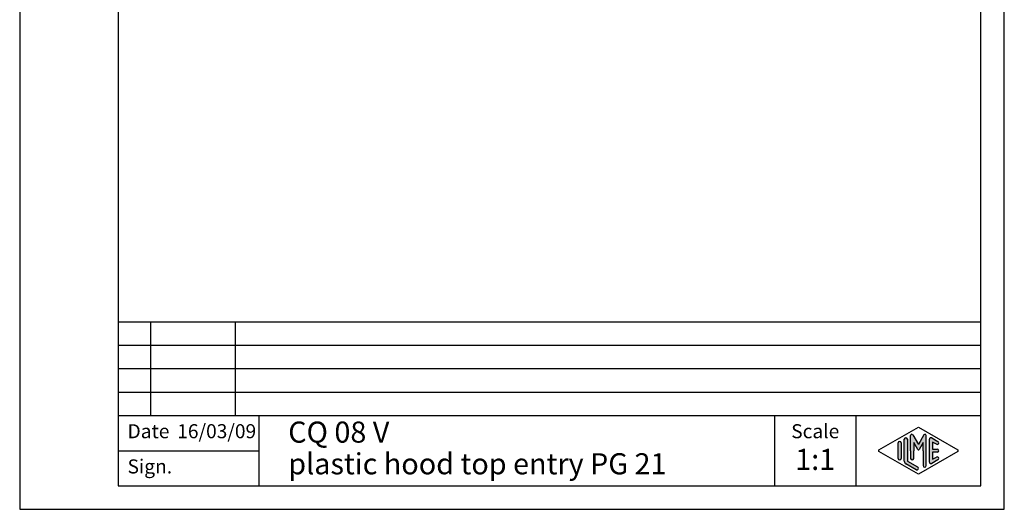
# Model space of a CAD drawing. Units: millimetres. Extents: x 805 to 1015, y -606 to -309.
# Drawn here: x 805 to 1015, y -606 to -502 of the extents above; entities that cross this region are included whole.
import ezdxf

# ---------------------------------------------------------------- set-up
doc = ezdxf.new("R2010")
doc.units = ezdxf.units.MM
doc.layers.add('1', color=7, linetype='Continuous')
doc.styles.add('CONVERTER_11', font='ARIAL.TTF', dxfattribs={"width": 1.2})

msp = doc.modelspace()

# ---------------------------------------------------------------- hatches: boundary and pattern name
at = {"layer": '1', "linetype": 'Continuous'}
h = msp.add_hatch(color=7, dxfattribs=at)
edge = h.paths.add_edge_path()
edge.add_arc((994.8444248269412, -590.3584146559984), 0.2649662124753319, 30.00000000001207, 180)
edge.add_line((994.5794586144659, -590.3584146559984), (994.5794586144659, -593.589631968033))
edge.add_line((994.5794586144659, -593.589631968033), (994.5794586144659, -595.2420468954001))
edge.add_arc((994.9127919477993, -595.2420468954001), 0.3333333333333712, 180, 360)
edge.add_line((995.2461252811327, -595.2420468954001), (995.2461252811327, -593.589631968033))
edge.add_line((995.2461252811327, -593.589631968033), (995.2461252811327, -591.8575811604642))
edge.add_line((995.2461252811327, -591.8575811604642), (996.1017877138352, -593.339631968033))
edge.add_arc((996.2461252811327, -593.2562986346998), 0.1666666666667081, 209.9999999999617, 330.0000000000188)
edge.add_line((996.39046284843, -593.339631968033), (997.2461252811327, -591.8575811604642))
edge.add_line((997.2461252811327, -591.8575811604642), (997.2461252811327, -593.589631968033))
edge.add_line((997.2461252811327, -593.589631968033), (997.2461252811327, -596.7813628974312))
edge.add_arc((997.579458614466, -596.7813628974312), 0.3333333333333712, 180, 360)
edge.add_line((997.9127919477993, -596.7813628974312), (997.9127919477993, -590.3584146559984))
edge.add_arc((997.647825735324, -590.3584146559984), 0.2649662124753149, 0, 149.9999999999756)
edge.add_line((997.4183582641759, -590.2259315497607), (996.2461252811327, -592.2562986346998))
edge.add_line((996.2461252811327, -592.2562986346998), (995.0738922980894, -590.2259315497607))
h = msp.add_hatch(color=7, dxfattribs=at)
edge = h.paths.add_edge_path()
edge.add_line((992.5794586144659, -591.9363625770964), (992.5794586144659, -595.0503800507697))
edge.add_line((992.5794586144659, -595.0503800507697), (992.5794586144659, -595.2429013589698))
edge.add_arc((992.2461252811327, -595.2429013589698), 0.3333333333333712, 180, 360, ccw=False)
edge.add_line((991.9127919477993, -595.2429013589698), (991.9127919477993, -591.9363625770964))
edge.add_arc((992.2461252811327, -591.9363625770964), 0.3333333333332575, 0, 180, ccw=False)
h = msp.add_hatch(color=7, dxfattribs=at)
edge = h.paths.add_edge_path()
edge.add_line((993.9127919477993, -591.1671318078656), (993.9127919477993, -595.8196108200003))
edge.add_line((993.9127919477993, -595.8196108200003), (996.0793660989625, -597.0695574456714))
edge.add_arc((995.9127919477993, -597.3582859743543), 0.3333333333333709, -119.98163936885072, 60.01836063114939, ccw=False)
edge.add_line((995.7462177966361, -597.6470145030372), (993.579643645473, -596.3970678773661))
edge.add_arc((993.9127919477993, -595.8196108200003), 0.6666666666666288, 180.0000000000098, 240.0183606311578, ccw=False)
edge.add_line((993.2461252811327, -595.8196108200004), (993.2461252811327, -591.1671318078656))
edge.add_arc((993.5794586144659, -591.1671318078656), 0.3333333333333712, 0, 180, ccw=False)
h = msp.add_hatch(color=7, dxfattribs=at)
edge = h.paths.add_edge_path()
edge.add_line((1000.079551129969, -592.2250911057793), (999.2461252811327, -591.7442685006811))
edge.add_line((999.2461252811327, -591.7442685006811), (999.2461252811327, -593.2562986346998))
edge.add_line((999.2461252811327, -593.2562986346998), (1000.246125281133, -593.2562986346998))
edge.add_arc((1000.246125281133, -593.589631968033), 0.3333333333333712, -90, 90, ccw=False)
edge.add_line((1000.246125281133, -593.9229653013664), (999.2461252811327, -593.9229653013664))
edge.add_line((999.2461252811327, -593.9229653013664), (999.2461252811327, -595.4349954353851))
edge.add_line((999.2461252811327, -595.4349954353851), (1000.079551129969, -594.9541728302868))
edge.add_arc((1000.246125281133, -595.2429013589698), 0.3333333333332573, -60.018360631183214, 119.9816393689594, ccw=False)
edge.add_line((1000.412699432296, -595.5316298876527), (999.0793660989625, -596.3008606568833))
edge.add_arc((998.9127919477993, -596.0121321282004), 0.3333333333332575, 180, 299.9816393688506, ccw=False)
edge.add_line((998.579458614466, -596.0121321282004), (998.579458614466, -591.1671318078656))
edge.add_arc((998.9127919477993, -591.1671318078656), 0.3333333333333709, 60.01836063114939, 180, ccw=False)
edge.add_line((999.0793660989625, -590.8784032791827), (1000.412699432296, -591.6476340484136))
edge.add_arc((1000.246125281133, -591.9363625770964), 0.3333333333337686, -119.98163936896913, 60.01836063117349, ccw=False)

# ---------------------------------------------------------------- linework, layer by layer
at = {"layer": '1', "color": 7, "linetype": 'Continuous'}
for p, q in [((804.5698245923899, -309.0896319680329), (804.5698245923899, -606.089631968033)), ((1014.56982459239, -606.089631968033), (1014.56982459239, -309.0896319680329)), ((825.56982459239, -314.0896319680329), (825.56982459239, -601.0896319680331)), ((1009.56982459239, -601.0896319680331), (1009.56982459239, -314.0896319680329)), ((825.56982459239, -566.089631968033), (1009.56982459239, -566.089631968033)), ((832.56982459239, -571.089631968033), (832.56982459239, -566.089631968033)), ((850.5698245923901, -571.089631968033), (850.5698245923901, -566.089631968033)), ((825.56982459239, -571.089631968033), (1009.56982459239, -571.089631968033)), ((832.56982459239, -576.089631968033), (832.56982459239, -571.089631968033)), ((850.5698245923901, -576.089631968033), (850.5698245923901, -571.089631968033)), ((825.56982459239, -576.089631968033), (1009.56982459239, -576.089631968033)), ((832.56982459239, -581.089631968033), (832.56982459239, -576.089631968033)), ((850.5698245923901, -581.089631968033), (850.5698245923901, -576.089631968033)), ((825.56982459239, -581.089631968033), (1009.56982459239, -581.089631968033)), ((832.56982459239, -586.089631968033), (832.56982459239, -581.089631968033)), ((850.5698245923901, -586.089631968033), (850.5698245923901, -581.089631968033)), ((825.56982459239, -586.089631968033), (1009.56982459239, -586.089631968033)), ((825.56982459239, -586.089631968033), (825.56982459239, -601.0896319680331)), ((855.56982459239, -586.089631968033), (855.56982459239, -601.089631968033)), ((965.56982459239, -586.089631968033), (965.56982459239, -601.089631968033)), ((982.9224259698753, -586.089631968033), (982.9224259698753, -601.089631968033)), ((987.8296900059911, -593.4452677036917), (996.2461252811327, -588.589631968033)), ((996.2461252811327, -588.589631968033), (1004.662560556274, -593.4452677036917)), ((991.9127919477993, -595.2429013589698), (991.9127919477993, -591.9363625770964)), ((992.5794586144659, -591.9363625770964), (992.5794586144659, -595.0503800507697)), ((993.2461252811327, -595.8196108200004), (993.2461252811327, -591.1671318078656)), ((993.9127919477993, -591.1671318078656), (993.9127919477993, -595.8196108200003)), ((994.5794586144659, -593.589631968033), (994.5794586144659, -590.3584146559984)), ((995.0738922980894, -590.2259315497607), (996.2461252811327, -592.2562986346998)), ((995.2461252811327, -591.8575811604642), (995.2461252811327, -593.589631968033)), ((996.1017877138352, -593.339631968033), (995.2461252811327, -591.8575811604642)), ((997.4183582641759, -590.2259315497607), (996.2461252811327, -592.2562986346998)), ((997.2461252811327, -591.8575811604642), (996.39046284843, -593.339631968033)), ((997.2461252811327, -593.589631968033), (997.2461252811327, -591.8575811604642)), ((997.9127919477993, -596.7813628974312), (997.9127919477993, -590.3584146559984)), ((998.579458614466, -596.0121321282004), (998.579458614466, -591.1671318078656)), ((999.0793660989625, -590.8784032791827), (1000.412699432296, -591.6476340484136)), ((999.2461252811327, -591.7442685006811), (999.2461252811327, -593.2562986346998)), ((1000.079551129969, -592.2250911057793), (999.2461252811327, -591.7442685006811)), ((825.56982459239, -593.589631968033), (855.56982459239, -593.589631968033)), ((996.2461252811327, -598.589631968033), (987.8296900059911, -593.7339962323745)), ((994.5794586144659, -593.589631968033), (994.5794586144659, -595.2420468954001)), ((995.2461252811327, -595.2420468954001), (995.2461252811327, -593.589631968033)), ((1004.662560556274, -593.7339962323745), (996.2461252811327, -598.589631968033)), ((997.2461252811327, -593.589631968033), (997.2461252811327, -596.7813628974312)), ((999.2461252811327, -593.2562986346998), (1000.246125281133, -593.2562986346998)), ((999.2461252811327, -593.9229653013664), (999.2461252811327, -595.4349954353851)), ((1000.246125281133, -593.9229653013664), (999.2461252811327, -593.9229653013664)), ((992.5794586144659, -595.0503800507697), (992.5794586144659, -595.2429013589698)), ((995.7462177966361, -597.6470145030372), (993.579643645473, -596.3970678773661)), ((993.9127919477993, -595.8196108200003), (996.0793660989625, -597.0695574456714)), ((1000.412699432296, -595.5316298876527), (999.0793660989625, -596.3008606568833)), ((999.2461252811327, -595.4349954353851), (1000.079551129969, -594.9541728302868)), ((825.56982459239, -601.0896319680331), (1009.56982459239, -601.0896319680331)), ((804.5698245923899, -606.089631968033), (1014.56982459239, -606.089631968033))]:
    msp.add_line(p, q, dxfattribs=at)
for centre, radius, start, end in [((994.8444248269412, -590.3584146559984), 0.2649662124753319, 30.00000000001207, 180), ((997.647825735324, -590.3584146559984), 0.2649662124753149, 0, 149.9999999999756), ((992.2461252811327, -591.9363625770964), 0.3333333333332575, 0, 180), ((993.5794586144659, -591.1671318078656), 0.3333333333333712, 0, 180), ((998.9127919477993, -591.1671318078656), 0.3333333333333709, 60.01836063114937, 180), ((1000.246125281133, -591.9363625770964), 0.3333333333337686, 240.0183606310309, 60.01836063117346), ((987.9129770815728, -593.589631968033), 0.1666666666666154, 119.9816393688871, 240.0183606311324), ((996.2461252811327, -593.2562986346998), 0.1666666666667081, 209.9999999999617, 330.0000000000188), ((1000.246125281133, -593.589631968033), 0.3333333333333712, 270, 90), ((1004.579273480693, -593.589631968033), 0.166666666666373, 299.9816393686644, 60.01836063131604), ((992.2461252811327, -595.2429013589698), 0.3333333333333712, 180, 0), ((993.9127919477993, -595.8196108200003), 0.6666666666666288, 180.0000000000097, 240.0183606311578), ((994.9127919477993, -595.2420468954001), 0.3333333333333712, 180, 0), ((998.9127919477993, -596.0121321282004), 0.3333333333332575, 180, 299.9816393688506), ((1000.246125281133, -595.2429013589698), 0.3333333333332573, 299.9816393688168, 119.9816393689594), ((995.9127919477993, -597.3582859743543), 0.3333333333333709, 240.0183606311493, 60.01836063114937), ((997.579458614466, -596.7813628974312), 0.3333333333333712, 180, 0)]:
    msp.add_arc(centre, radius, start, end, dxfattribs=at)

# ---------------------------------------------------------------- texts
at = {"layer": '1', "color": 7, "style": 'CONVERTER_11'}
for s, insert, char_height, attachment_point, line_spacing_factor in [('Date', (827.56982459239, -589.828992547277), 3, 4, 1.32052821128451), ('16/03/09', (838.16982459239, -589.828992547277), 3, 4, 1.32052821128451), ('CQ 08 V\\Pplastic hood top entry PG 21', (861.8461252811328, -593.589631968033), 4.5, 4, 0.90036014405762), ('Scale', (974.2461252811327, -589.828992547277), 3, 5, 1.32052821128451), ('1:1', (974.2461252811327, -596.028992547277), 4.5, 5, 1.32052821128451), ('Sign.', (827.56982459239, -597.339631968033), 3, 4, 1.32052821128451)]:
    msp.add_mtext(s, dxfattribs=dict(at, insert=insert, char_height=char_height, attachment_point=attachment_point, line_spacing_factor=line_spacing_factor))

doc.saveas('drawing.dxf')
